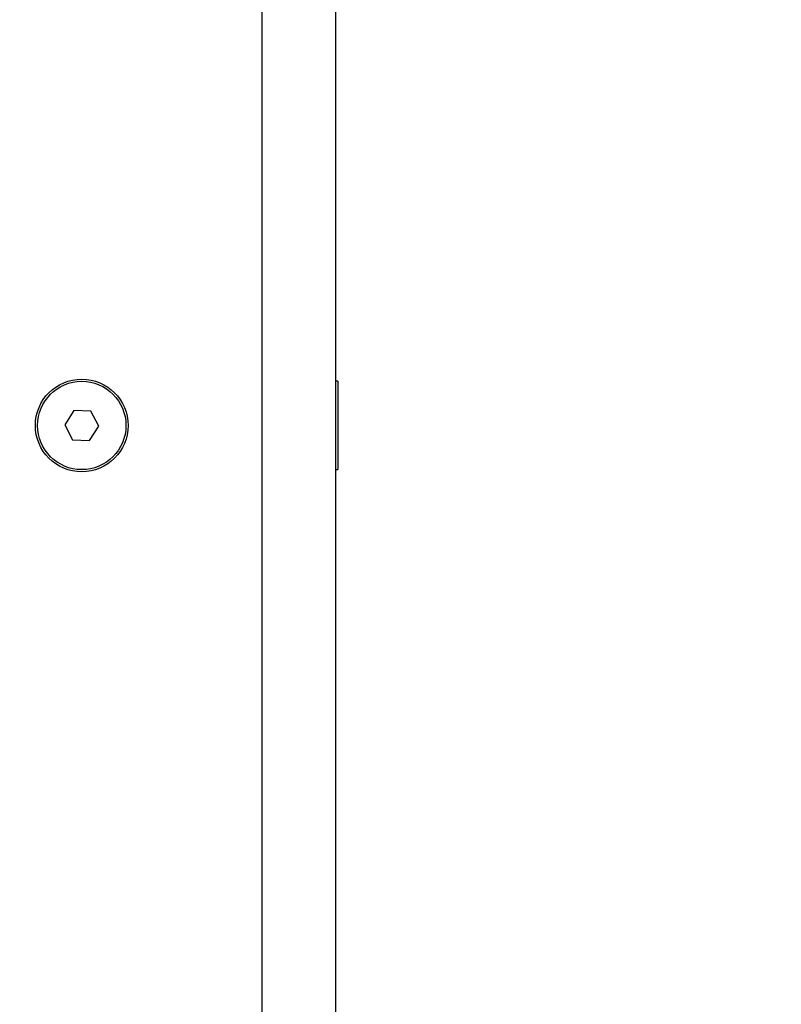
# Model space of a CAD drawing. Units: millimetres. Extents: x -1.4 to 17.5, y 1.4 to 16.5.
# Drawn here: x 16.1 to 16.2, y 12.7 to 12.8 of the extents above; entities that cross this region are included whole.
import ezdxf

# ---------------------------------------------------------------- set-up
doc = ezdxf.new("R2010")
doc.units = ezdxf.units.MM
doc.header["$PDSIZE"] = -1
doc.layers.add('DIASTASEIS', color=253, linetype='Continuous', lineweight=5)
doc.styles.get("Standard").update_dxf_attribs({"font": 'ARIALN.TTF'})
doc.dimstyles.get("Standard").update_dxf_attribs({"dimtxt": 0.18, "dimasz": 0.15, "dimexe": 0.05, "dimexo": 0.0625, "dimgap": 0.09, "dimtad": 0, "dimtih": 1, "dimtoh": 1, "dimrnd": 0.005, "dimzin": 0, "dimdsep": 46, "dimtxsty": 'Standard', "dimblk": 'OBLIQUE', "dimcen": 0.09, "dimadec": 0, "dimazin": 0, "dimtfac": 1, "dimtofl": 0, "dimtmove": 0, "dimatfit": 3, "dimldrblk": 'OBLIQUE', "dimfxl": 1, "dimtolj": 1, "dimtzin": 0, "dimarcsym": 0})

# ---------------------------------------------------------------- blocks, each defined once
blk = doc.blocks.new('_OBLIQUE')
at = {"color": 0, "linetype": 'ByBlock', "ltscale": 2}
blk.add_line((-0.5, -0.5), (0.5, 0.5), dxfattribs=at)
blk = doc.blocks.new('*D15')
at = {"layer": 'Defpoints', "color": 0}
for p in [(16.06503, 14.474), (16.98506, 14.474), (13.43142, 11.44999)]:
    blk.add_point(p, dxfattribs=at)
at = {"layer": 'DIASTASEIS', "color": 0, "lineweight": -2}
for p, q in [((16.12753, 14.474), (17.03506, 14.474)), ((16.98506, 14.474), (16.98506, 13.12397)), ((16.98506, 11.44999), (16.98506, 12.76017)), ((13.49392, 11.44999), (17.03506, 11.44999))]:
    blk.add_line(p, q, dxfattribs=at)
at = {"layer": 'DIASTASEIS', "color": 0, "linetype": 'ByBlock', "lineweight": -2, "xscale": 0.15, "yscale": 0.15, "zscale": 0.15}
for p, rotation in [((16.98506, 14.474), 90), ((16.98506, 11.44999), 270)]:
    blk.add_blockref('_OBLIQUE', p, dxfattribs=dict(at, rotation=rotation))
at = {"layer": 'DIASTASEIS', "color": 0, "insert": (16.98506, 12.94207), "char_height": 0.18, "attachment_point": 5}
blk.add_mtext('\\A1;\\A1;3.00', dxfattribs=at)
blk = doc.blocks.new('OPSH1_S011A')
at = {"color": 8, "linetype": 'Continuous', "lineweight": 25}
blk.add_line((19.58493, 8.90006), (19.58493, 10.37006), dxfattribs=at)
at = {"color": 7, "linetype": 'Continuous', "lineweight": 25}
for p, q in [((19.59493, 10.37006), (19.59493, 8.90006)), ((19.59523, 9.72726), (19.59493, 9.72726)), ((19.59523, 9.72726), (19.59523, 9.71526)), ((19.55937, 9.72331), (19.55813, 9.72136)), ((19.56168, 9.72321), (19.55937, 9.72331)), ((19.56274, 9.72116), (19.56168, 9.72321)), ((19.55813, 9.72136), (19.55919, 9.71931)), ((19.5615, 9.71921), (19.56274, 9.72116)), ((19.55919, 9.71931), (19.5615, 9.71921)), ((19.59493, 9.71526), (19.59523, 9.71526))]:
    blk.add_line(p, q, dxfattribs=at)
for radius in [0.0063, 0.006]:
    blk.add_circle((19.56043, 9.72126), radius, dxfattribs=at)

msp = doc.modelspace()

# ---------------------------------------------------------------- block references
msp.add_blockref('OPSH1_S011A', (-3.50073, 3.04993))

# ---------------------------------------------------------------- dimensions: what is measured, and where the dimension line sits
at = {"layer": 'DIASTASEIS'}
dim = msp.add_linear_dim(base=(16.98506, 14.474), p1=(13.43142, 11.44999), p2=(16.06503, 14.474), angle=90, text='\\A1;3.00', dimstyle='Standard', override={"dimdec": 0, "dimtxsty": 'Standard'}, dxfattribs=at)
dim.commit()
dim.dimension.update_dxf_attribs({"geometry": '*D15', "text_midpoint": (16.98506, 12.94207), "dimtype": 160})

doc.saveas('drawing.dxf')
